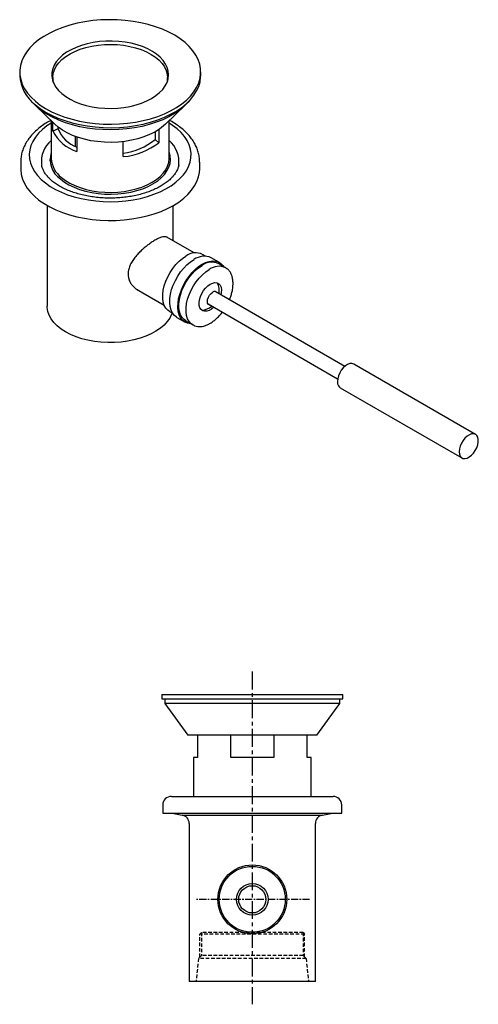
# Model space of a CAD drawing. Units: millimetres. Extents: x -566 to 210, y -10 to 335.
# Drawn here: x -232 to -72, y -8 to 335 of the extents above; entities that cross this region are included whole.
import ezdxf

# ---------------------------------------------------------------- set-up
doc = ezdxf.new("R2010")
doc.units = ezdxf.units.MM
doc.linetypes.add('CENTER', pattern=[2, 1.25, -0.25, 0.25, -0.25])
doc.linetypes.add('HIDDEN', pattern=[0.375, 0.25, -0.125])
for name, color, linetype in [('A1', 7, 'Continuous'), ('A2', 1, 'CENTER'), ('A3', 3, 'HIDDEN')]:
    doc.layers.add(name, color=color, linetype=linetype)

msp = doc.modelspace()

# ---------------------------------------------------------------- linework, layer by layer
at = {"layer": 'A1'}
for p, q in [((-231.6, 317.27), (-231.6, 316.04)), ((-168.5, 316.04), (-168.5, 317.27)), ((-220.05, 315.32), (-220.05, 314.5)), ((-220.04, 314.1), (-220.05, 314.5)), ((-180.05, 314.5), (-180.05, 315.32)), ((-226.21, 305.63), (-219.35, 299.02)), ((-180.76, 299.02), (-173.89, 305.63)), ((-220.6, 300.23), (-220.6, 287.14)), ((-220.09, 296.67), (-220.09, 299.74)), ((-179.5, 287.14), (-179.5, 300.23)), ((-218.21, 297.41), (-220.09, 296.67)), ((-218.21, 297.41), (-218.21, 298.03)), ((-184.37, 296.39), (-184.37, 293.69)), ((-183.09, 297.16), (-183.09, 292.6)), ((-212.32, 294.81), (-212.32, 291.35)), ((-211.66, 294.57), (-211.66, 289.51)), ((-195.5, 287.74), (-195.5, 292.98)), ((-184.37, 293.69), (-183.09, 292.6)), ((-231.25, 285.85), (-231.25, 283.48)), ((-221.05, 286.77), (-221.05, 286.18)), ((-179.05, 286.18), (-179.05, 286.77)), ((-168.85, 283.48), (-168.85, 285.85)), ((-222.05, 270.71), (-222.05, 235.61)), ((-178.05, 258.36), (-178.05, 270.71)), ((-170.77, 254.15), (-180.35, 259.68)), ((-166.77, 253.03), (-167.88, 253.67)), ((-161.97, 250.84), (-164.8, 252.47)), ((-159.75, 248.98), (-162.22, 250.41)), ((-159.75, 248.98), (-159.44, 248.78)), ((-190.85, 241.56), (-181.24, 236.01)), ((-118.25, 214.63), (-163.43, 240.71)), ((-179.38, 233.75), (-178.27, 233.11)), ((-165.93, 236.38), (-120.75, 210.3)), ((-176.8, 231.69), (-173.97, 230.05)), ((-173.72, 230.49), (-171.25, 229.06)), ((-72.67, 190.92), (-115.1, 215.41)), ((-119.85, 207.18), (-77.42, 182.69)), ((-182.06, 100.21), (-182.06, 98.71)), ((-182.06, 100.21), (-118.96, 100.21)), ((-118.96, 98.71), (-118.96, 100.21)), ((-182.06, 98.71), (-181.01, 98.55)), ((-182.06, 98.71), (-118.96, 98.71)), ((-181.01, 98.55), (-181.01, 97.05)), ((-120.01, 98.55), (-181.01, 98.55)), ((-181.01, 97.05), (-173.01, 86.05)), ((-120.01, 97.05), (-181.01, 97.05)), ((-128.01, 86.05), (-120.01, 97.05)), ((-120.01, 98.55), (-118.96, 98.71)), ((-120.01, 97.05), (-120.01, 98.55)), ((-128.01, 86.05), (-173.01, 86.05)), ((-169.65, 86.05), (-169.65, 78.21)), ((-158.01, 78.21), (-158.01, 86.05)), ((-143.01, 86.05), (-143.01, 78.21)), ((-131.38, 78.21), (-131.38, 86.05)), ((-171.06, 78.21), (-171.06, 64.71)), ((-169.65, 78.21), (-171.06, 78.21)), ((-143.01, 78.21), (-158.01, 78.21)), ((-129.96, 78.21), (-131.38, 78.21)), ((-129.96, 64.71), (-129.96, 78.21)), ((-178.71, 64.71), (-122.31, 64.71)), ((-181.71, 61.71), (-181.71, 58.81)), ((-181.71, 58.81), (-119.31, 58.81)), ((-178.47, 58.81), (-174.99, 58.19)), ((-126.03, 58.19), (-122.56, 58.81)), ((-119.31, 58.81), (-119.31, 61.71)), ((-174.99, 58.19), (-126.03, 58.19)), ((-172.51, 55.24), (-172.51, 0.21)), ((-128.51, 0.21), (-128.51, 55.24)), ((-128.51, 0.21), (-172.51, 0.21))]:
    msp.add_line(p, q, dxfattribs=at)
at = {"layer": 'A1', "flags": 128}
for points in [[(-226.14, 307.03), (-224.45, 305.72), (-222.56, 304.5), (-220.48, 303.39), (-218.25, 302.39), (-215.86, 301.51), (-213.35, 300.75), (-210.73, 300.13), (-208.03, 299.65), (-205.26, 299.3), (-202.45, 299.11), (-199.62, 299.06), (-196.8, 299.15), (-194, 299.39), (-191.24, 299.78), (-188.56, 300.3), (-185.98, 300.97), (-183.5, 301.76), (-181.16, 302.68), (-178.97, 303.72), (-176.95, 304.86), (-175.12, 306.11), (-173.49, 307.44), (-172.07, 308.86), (-170.88, 310.34), (-169.92, 311.88), (-169.2, 313.46), (-168.73, 315.07), (-168.52, 316.7), (-168.56, 318.33), (-168.85, 319.96), (-169.39, 321.56), (-170.18, 323.13), (-171.22, 324.65), (-172.48, 326.12), (-173.96, 327.51), (-175.66, 328.82), (-177.55, 330.03), (-179.62, 331.15), (-181.86, 332.15), (-184.25, 333.03), (-186.76, 333.78), (-189.37, 334.41), (-192.08, 334.89), (-194.85, 335.23), (-197.66, 335.43), (-200.49, 335.48), (-203.31, 335.38), (-206.11, 335.14), (-208.86, 334.76), (-211.54, 334.23), (-214.13, 333.57), (-216.61, 332.77), (-218.95, 331.85), (-221.14, 330.82), (-223.16, 329.67), (-224.99, 328.43), (-226.62, 327.09), (-228.04, 325.68), (-229.23, 324.2), (-230.19, 322.66), (-230.91, 321.08), (-231.37, 319.46), (-231.59, 317.84), (-231.55, 316.2), (-231.26, 314.58), (-230.71, 312.97), (-229.92, 311.4), (-228.89, 309.88), (-227.63, 308.42), (-226.14, 307.03)], [(-216.88, 309.7), (-215.52, 308.67), (-213.97, 307.74), (-212.26, 306.9), (-210.39, 306.19), (-208.4, 305.59), (-206.31, 305.13), (-204.14, 304.8), (-201.92, 304.61), (-199.68, 304.56), (-197.44, 304.66), (-195.24, 304.89), (-193.09, 305.27), (-191.03, 305.78), (-189.08, 306.41), (-187.26, 307.17), (-185.6, 308.04), (-184.11, 309.01), (-182.82, 310.06), (-181.73, 311.2), (-180.87, 312.39), (-180.24, 313.63), (-179.85, 314.91), (-179.71, 316.2), (-179.81, 317.49), (-180.16, 318.77), (-180.75, 320.02), (-181.57, 321.22), (-182.62, 322.37), (-183.88, 323.44), (-185.34, 324.42), (-186.97, 325.31), (-188.77, 326.08), (-190.7, 326.74), (-192.75, 327.27), (-194.88, 327.67), (-197.08, 327.93), (-199.31, 328.05), (-201.55, 328.02), (-203.77, 327.86), (-205.95, 327.55), (-208.06, 327.11), (-210.07, 326.53), (-211.96, 325.84), (-213.7, 325.02), (-215.28, 324.1), (-216.67, 323.09), (-217.86, 321.99), (-218.84, 320.83), (-219.59, 319.61), (-220.1, 318.35), (-220.36, 317.06), (-220.38, 315.77), (-220.16, 314.48), (-219.69, 313.21), (-218.98, 311.99), (-218.04, 310.81), (-216.88, 309.7)], [(-219.79, 313.43), (-219.95, 314.15), (-220.05, 315.44), (-219.9, 316.74), (-219.5, 318.01), (-218.86, 319.25), (-217.98, 320.44), (-216.87, 321.57), (-215.56, 322.61), (-214.04, 323.57), (-212.35, 324.42), (-210.51, 325.16), (-208.54, 325.77), (-206.46, 326.26), (-204.29, 326.6), (-202.08, 326.81), (-199.84, 326.86), (-197.6, 326.78), (-195.39, 326.55), (-193.24, 326.17), (-191.18, 325.67), (-189.23, 325.03), (-187.42, 324.27), (-185.76, 323.39), (-184.28, 322.42)], [(-184.28, 322.42), (-183.01, 321.36), (-181.94, 320.22), (-181.11, 319.01), (-180.51, 317.77), (-180.16, 316.49), (-180.06, 315.19), (-180.21, 313.9), (-180.32, 313.43)], [(-226.14, 305.8), (-224.45, 304.49), (-222.56, 303.28), (-220.48, 302.16), (-218.25, 301.16), (-215.86, 300.28), (-213.35, 299.53), (-210.73, 298.9), (-208.03, 298.42), (-205.26, 298.08), (-202.45, 297.88), (-199.62, 297.83), (-196.8, 297.93), (-194, 298.17), (-191.24, 298.55), (-188.56, 299.08), (-185.98, 299.74), (-183.5, 300.54), (-181.16, 301.46), (-178.97, 302.49), (-176.95, 303.64), (-175.12, 304.88), (-173.49, 306.22), (-172.07, 307.63), (-170.88, 309.11), (-169.92, 310.65), (-169.2, 312.23), (-168.73, 313.85), (-168.52, 315.48), (-168.5, 316.04)], [(-180.05, 314.5), (-180.06, 314.38), (-180.07, 314.1)], [(-172.3, 307.38), (-172.86, 306.71), (-174.23, 305.31), (-175.81, 304), (-177.6, 302.77), (-179.57, 301.64), (-181.71, 300.62), (-184, 299.71), (-186.42, 298.93), (-188.96, 298.28), (-191.59, 297.77), (-194.29, 297.39), (-197.04, 297.16), (-199.81, 297.08), (-202.58, 297.14), (-205.34, 297.34), (-208.05, 297.69), (-210.69, 298.18), (-213.24, 298.81), (-215.69, 299.56), (-218.01, 300.45), (-220.17, 301.45), (-222.18, 302.56), (-223.99, 303.77), (-225.61, 305.07), (-227.02, 306.46), (-227.81, 307.38)], [(-220.6, 299.45), (-222.13, 298.43), (-223.68, 297.19), (-225.02, 295.87), (-226.14, 294.49), (-227.03, 293.05), (-227.68, 291.58), (-228.09, 290.07), (-228.25, 288.54), (-228.17, 287.02), (-227.84, 285.5), (-227.26, 284.02), (-226.45, 282.56), (-225.4, 281.16), (-224.13, 279.82), (-222.65, 278.56), (-220.97, 277.38), (-219.11, 276.3)], [(-180.76, 299.02), (-181.42, 298.42), (-182.87, 297.32), (-184.51, 296.31), (-186.32, 295.41), (-188.3, 294.63), (-190.4, 293.97), (-192.62, 293.44), (-194.92, 293.05), (-197.28, 292.81), (-199.66, 292.71), (-202.06, 292.76), (-204.43, 292.96), (-206.75, 293.3), (-208.99, 293.78), (-211.14, 294.4), (-213.16, 295.14), (-215.03, 296.01), (-216.73, 296.98), (-218.24, 298.05), (-219.35, 299.02)], [(-219.11, 276.3), (-217.08, 275.32), (-214.9, 274.46), (-212.58, 273.72), (-210.16, 273.1), (-207.65, 272.62), (-205.08, 272.28), (-202.46, 272.08), (-199.82, 272.02), (-197.18, 272.11), (-194.56, 272.33), (-192, 272.7), (-189.5, 273.2), (-187.1, 273.84), (-184.81, 274.6), (-182.66, 275.49), (-180.65, 276.49), (-178.82, 277.59), (-177.18, 278.78), (-175.73, 280.06), (-174.5, 281.41), (-173.5, 282.82), (-172.73, 284.28), (-172.2, 285.78), (-171.91, 287.29), (-171.87, 288.82), (-172.08, 290.34), (-172.53, 291.84), (-173.23, 293.32), (-174.16, 294.75), (-175.32, 296.12), (-176.69, 297.42), (-178.28, 298.64), (-179.5, 299.45)], [(-217.42, 279.95), (-216.02, 278.89), (-214.42, 277.93), (-212.65, 277.07), (-210.72, 276.33), (-208.67, 275.71), (-206.51, 275.23), (-204.27, 274.89), (-201.98, 274.7), (-199.67, 274.65), (-197.36, 274.75), (-195.09, 274.99), (-192.87, 275.38), (-190.74, 275.9), (-188.73, 276.56), (-186.85, 277.34), (-185.14, 278.24), (-183.6, 279.24), (-182.27, 280.33), (-181.15, 281.5), (-180.26, 282.73), (-179.61, 284.01), (-179.2, 285.33), (-179.06, 286.66), (-179.16, 287.99), (-179.5, 289.27)], [(-217.05, 280.47), (-215.67, 279.43), (-214.11, 278.48), (-212.38, 277.64), (-210.49, 276.92), (-208.48, 276.32), (-206.37, 275.85), (-204.18, 275.52), (-201.94, 275.32), (-199.68, 275.28), (-197.42, 275.37), (-195.19, 275.61), (-193.02, 275.99), (-190.94, 276.5), (-188.97, 277.15), (-187.14, 277.91), (-185.46, 278.79), (-183.95, 279.77), (-182.65, 280.83), (-181.55, 281.98), (-180.68, 283.18), (-180.04, 284.44), (-179.65, 285.72), (-179.51, 287.03), (-179.5, 287.14)], [(-231.25, 283.48), (-231.25, 283.1), (-231.06, 281.49), (-230.63, 279.89), (-229.95, 278.32), (-229.03, 276.8), (-227.87, 275.33), (-226.49, 273.92), (-224.9, 272.59), (-223.11, 271.35), (-221.13, 270.2)], [(-221.13, 270.2), (-218.99, 269.17), (-216.69, 268.24), (-214.25, 267.44), (-211.71, 266.77), (-209.06, 266.24), (-206.35, 265.84), (-203.59, 265.59), (-200.79, 265.48), (-197.99, 265.51), (-195.21, 265.69), (-192.47, 266.01), (-189.79, 266.47), (-187.19, 267.07), (-184.69, 267.81), (-182.32, 268.66), (-180.09, 269.64), (-178.02, 270.73), (-176.13, 271.92), (-174.43, 273.21), (-172.94, 274.57), (-171.66, 276.01), (-170.62, 277.51), (-169.81, 279.06), (-169.24, 280.64), (-168.93, 282.25), (-168.85, 283.48)], [(-179.38, 233.75), (-179.97, 234.17), (-180.66, 234.93), (-181.19, 235.89), (-181.55, 237.02), (-181.74, 238.3), (-181.74, 239.7), (-181.56, 241.19), (-181.21, 242.74), (-180.69, 244.31), (-180.01, 245.86), (-179.18, 247.37), (-178.23, 248.79), (-177.18, 250.11), (-176.05, 251.28), (-174.87, 252.28), (-173.66, 253.09)], [(-176.8, 231.69), (-176.89, 231.74), (-177.69, 232.38), (-178.33, 233.22), (-178.82, 234.25), (-179.14, 235.45), (-179.28, 236.79), (-179.24, 238.25), (-179.02, 239.78), (-178.62, 241.37), (-178.06, 242.96), (-177.34, 244.55), (-176.49, 246.07), (-175.51, 247.52), (-174.43, 248.84), (-173.28, 250.03), (-172.07, 251.04), (-170.83, 251.86)], [(-168, 250.23), (-166.77, 250.84), (-165.56, 251.23), (-164.4, 251.4), (-163.32, 251.33), (-162.33, 251.02), (-161.47, 250.5), (-160.75, 249.75), (-160.51, 249.42)], [(-172.01, 229.5), (-172.1, 229.5), (-173.14, 229.69), (-174.06, 230.11), (-174.86, 230.74), (-175.51, 231.59), (-175.99, 232.62), (-176.31, 233.82), (-176.45, 235.16), (-176.41, 236.61), (-176.19, 238.15), (-175.79, 239.73), (-175.23, 241.33), (-174.51, 242.91), (-173.66, 244.44), (-172.68, 245.88), (-171.6, 247.21), (-170.45, 248.39), (-169.24, 249.41), (-168, 250.23)], [(-173.72, 230.49), (-174.31, 230.91), (-175, 231.67), (-175.53, 232.62), (-175.9, 233.75), (-176.08, 235.03), (-176.08, 236.43), (-175.91, 237.92), (-175.55, 239.47), (-175.03, 241.04), (-174.35, 242.6), (-173.53, 244.1), (-172.58, 245.53), (-171.53, 246.84), (-170.4, 248.01), (-169.21, 249.01), (-168, 249.82)], [(-171.25, 229.06), (-171.84, 229.48), (-172.53, 230.24), (-173.06, 231.19), (-173.42, 232.32), (-173.61, 233.6), (-173.61, 235), (-173.43, 236.5), (-173.08, 238.04), (-172.56, 239.61), (-171.87, 241.17), (-171.05, 242.67), (-170.1, 244.1), (-169.05, 245.41), (-167.92, 246.58), (-166.74, 247.58), (-165.53, 248.39)], [(-165.16, 243.3), (-164.32, 243.68), (-163.52, 243.83), (-162.8, 243.75), (-162.19, 243.44), (-161.72, 242.91), (-161.4, 242.19), (-161.26, 241.31), (-161.31, 240.32), (-161.45, 239.57)], [(-163.95, 235.23), (-164.71, 234.6), (-165.55, 234.11), (-166.37, 233.84), (-167.14, 233.81), (-167.81, 234), (-168.36, 234.43), (-168.75, 235.05), (-168.98, 235.86), (-169.03, 236.8), (-168.9, 237.84), (-168.59, 238.92), (-168.12, 239.99), (-167.51, 241.01), (-166.79, 241.93), (-165.99, 242.71), (-165.16, 243.3), (-165.16, 243.3)], [(-165.21, 235.97), (-165.4, 236), (-165.81, 236.23), (-166.07, 236.67), (-166.16, 237.28), (-166.07, 237.98), (-165.81, 238.73), (-165.4, 239.43), (-164.89, 240.03), (-164.32, 240.46)], [(-215.61, 226.63), (-217.18, 227.64), (-218.55, 228.73), (-219.71, 229.91), (-220.65, 231.15), (-221.35, 232.44), (-221.82, 233.76), (-222.04, 235.11), (-222.05, 235.61)], [(-178.45, 233.22), (-178.62, 232.76), (-179.26, 231.46), (-180.14, 230.21), (-181.25, 229.02), (-182.57, 227.9), (-184.09, 226.88), (-185.79, 225.95), (-187.65, 225.12), (-189.65, 224.42), (-191.77, 223.85), (-193.98, 223.41), (-196.27, 223.1), (-198.59, 222.94), (-200.93, 222.92), (-203.26, 223.05), (-205.56, 223.32), (-207.79, 223.72), (-209.94, 224.27), (-211.97, 224.94), (-213.87, 225.73), (-215.61, 226.63)], [(-170.82, 228.85), (-171.01, 228.93), (-171.25, 229.06)], [(-115.1, 215.41), (-115.16, 215.44), (-115.78, 215.62), (-116.5, 215.57), (-117.27, 215.29), (-118.05, 214.79), (-118.79, 214.1), (-119.47, 213.26), (-120.04, 212.32), (-120.47, 211.32), (-120.74, 210.32), (-120.83, 209.37), (-120.75, 208.53), (-120.48, 207.83), (-120.06, 207.32), (-119.85, 207.18)], [(-71.89, 189.94), (-72.24, 190.55), (-72.73, 190.95), (-73.36, 191.13), (-74.07, 191.08), (-74.84, 190.79), (-75.62, 190.3), (-76.37, 189.61), (-77.04, 188.77), (-77.61, 187.83), (-78.04, 186.83), (-78.31, 185.83), (-78.41, 184.88), (-78.32, 184.04), (-78.06, 183.34), (-77.63, 182.83), (-77.07, 182.54), (-76.39, 182.47), (-75.65, 182.64), (-74.87, 183.03), (-74.1, 183.63), (-73.38, 184.4), (-72.75, 185.3), (-72.25, 186.27), (-71.9, 187.28), (-71.72, 188.26), (-71.71, 189.16), (-71.89, 189.94)]]:
    msp.add_lwpolyline(points, dxfattribs=at)
at = {"layer": 'A1'}
for radius in [12, 11.5, 5.5, 4.75]:
    msp.add_circle((-150.51, 28.81), radius, dxfattribs=at)
for centre, radius, start, end in [((-217.72, 316.87), 13.91, 183.4085, 232.7188), ((-207.39, 303.09), 14.23, 206.7982, 252.5385), ((-207.71, 301.62), 11.31, 201.8599, 249.5859), ((-214.46, 286.01), 9.58, 129.8561, 186.3108), ((-197.88, 310.11), 21.26, 276.4323, 309.4483), ((-197.87, 312.01), 24.39, 275.5755, 307.2873), ((-185.84, 285.94), 9.76, 353.6203, 49.5412), ((-212.72, 286.76), 8.27, 162.376, 235.3763), ((-211.75, 287.57), 8.86, 182.8179, 233.3093), ((-170.27, 248.49), 5.71, 65.208, 126.3702), ((-167.3, 247.04), 5.98, 65.3375, 126.2407), ((-164.62, 245.22), 5.71, 65.208, 126.3702), ((-162.14, 243.8), 5.71, 65.208, 126.3702), ((-163.6, 239.61), 1.12, 37.7891, 130.5545), ((-168.66, 240.84), 6.64, 352.1262, 25.2746), ((-168.66, 240.84), 6.64, 274.8395, 307.8792), ((-178.71, 61.71), 3, 90, 180), ((-122.31, 61.71), 3, 0, 90), ((-175.51, 55.24), 3, 0, 80), ((-125.51, 55.24), 3, 100, 180)]:
    msp.add_arc(centre, radius, start, end, dxfattribs=at)
for points, knots in [([(-220.74, 300.36), (-221.24, 300.09), (-222.41, 299.45), (-224.06, 298.32), (-225.71, 297), (-227.16, 295.57), (-228.42, 294.06), (-229.46, 292.49), (-230.27, 290.86), (-230.84, 289.19), (-231.19, 287.55), (-231.23, 286.46), (-231.25, 285.93)], [0, 0, 0, 0, 0.079166, 0.185369, 0.291581, 0.397495, 0.502706, 0.606746, 0.709193, 0.809827, 0.908729, 1, 1, 1, 1]), ([(-168.87, 285.82), (-168.88, 286.29), (-168.9, 287.31), (-169.19, 288.88), (-169.7, 290.49), (-170.43, 292.07), (-171.36, 293.6), (-172.5, 295.08), (-173.85, 296.49), (-175.39, 297.83), (-177.13, 299.07), (-178.46, 299.91), (-179.25, 300.31), (-179.36, 300.37)], [0, 0, 0, 0, 0.081259, 0.177285, 0.273627, 0.370924, 0.469631, 0.569954, 0.671831, 0.774989, 0.879043, 0.983615, 1, 1, 1, 1]), ([(-216.89, 277.01), (-217.17, 277.16), (-217.98, 277.6), (-219.19, 278.38), (-220.46, 279.35), (-221.53, 280.37), (-222.42, 281.4), (-223.12, 282.44), (-223.61, 283.49), (-223.9, 284.32), (-223.95, 284.8), (-223.96, 284.93)], [0, 0, 0, 0, 0.065309, 0.189918, 0.314242, 0.43852, 0.563133, 0.688853, 0.816914, 0.949113, 1, 1, 1, 1]), ([(-176.17, 284.85), (-176.19, 284.65), (-176.27, 284.11), (-176.62, 283.19), (-177.19, 282.11), (-178, 281.01), (-178.99, 279.95), (-180.16, 278.94), (-181.52, 277.97), (-183.05, 277.07), (-184.74, 276.25), (-186.57, 275.5), (-188.53, 274.85), (-190.61, 274.3), (-192.78, 273.86), (-195.01, 273.54), (-197.3, 273.33), (-199.62, 273.25), (-201.94, 273.28), (-204.25, 273.45), (-206.51, 273.73), (-208.71, 274.13), (-210.83, 274.64), (-212.84, 275.25), (-214.72, 275.97), (-216.05, 276.57), (-216.74, 276.93), (-216.89, 277.01)], [0, 0, 0, 0, 0.0253538, 0.0678915, 0.1130633, 0.1563536, 0.1984715, 0.2399926, 0.2812654, 0.3224854, 0.3637314, 0.405068, 0.4465201, 0.4880894, 0.5297647, 0.5715278, 0.6133568, 0.6552283, 0.697118, 0.7389988, 0.7808401, 0.8226174, 0.8643061, 0.905883, 0.9473277, 0.9886259, 1, 1, 1, 1]), ([(-179.96, 259.46), (-180.14, 259.58), (-180.5, 259.81), (-181.26, 259.85), (-182.19, 259.65), (-183.28, 259.22), (-184.47, 258.6), (-185.69, 257.83), (-186.94, 256.95), (-188.19, 255.96), (-189.42, 254.85), (-190.63, 253.62), (-191.74, 252.27), (-192.7, 250.8), (-193.4, 249.28), (-193.76, 247.92), (-193.8, 247.1), (-193.81, 246.79)], [0, 0, 0, 0, 0.068967, 0.139825, 0.211969, 0.284072, 0.349941, 0.41581, 0.477946, 0.540103, 0.605044, 0.670004, 0.740938, 0.811851, 0.884031, 0.956157, 1, 1, 1, 1]), ([(-158.46, 237.84), (-158.27, 238.32), (-157.89, 239.3), (-157.51, 240.76), (-157.27, 242.19), (-157.19, 243.56), (-157.28, 244.86), (-157.53, 246.04), (-157.95, 247.09), (-158.53, 247.96), (-159.03, 248.52), (-159.37, 248.72), (-159.42, 248.75)], [0, 0, 0, 0, 0.108118, 0.217154, 0.326363, 0.43579, 0.545438, 0.655197, 0.764664, 0.873214, 0.980202, 1, 1, 1, 1]), ([(-193.81, 246.79), (-193.78, 246.34), (-193.72, 245.45), (-193.29, 244.22), (-192.64, 243.12), (-191.75, 242.17), (-191, 241.56), (-190.52, 241.36), (-190.45, 241.33)], [0, 0, 0, 0, 0.190423, 0.380921, 0.570628, 0.760418, 0.96441, 1, 1, 1, 1]), ([(-170.77, 228.85), (-170.68, 228.8), (-170.31, 228.61), (-169.54, 228.48), (-168.51, 228.46), (-167.41, 228.66), (-166.28, 229.05), (-165.13, 229.64), (-163.98, 230.42), (-162.87, 231.36), (-161.84, 232.39), (-161.24, 233.16), (-160.96, 233.51)], [0, 0, 0, 0, 0.033274, 0.139195, 0.245819, 0.353903, 0.463364, 0.573663, 0.68428, 0.794864, 0.90533, 1, 1, 1, 1])]:
    msp.add_open_spline(points, degree=3, knots=knots, dxfattribs=at)
at = {"layer": 'A2', "ltscale": 5}
msp.add_line((-150.51, 108.21), (-150.51, -7.79), dxfattribs=at)
at = {"layer": 'A2', "ltscale": 2}
msp.add_line((-130.51, 28.81), (-170.51, 28.81), dxfattribs=at)
at = {"layer": 'A3', "ltscale": 5}
for p, q in [((-168.77, 16.71), (-168.26, 17.21)), ((-168.26, 17.21), (-168.26, 9.21)), ((-132.76, 17.21), (-168.26, 17.21)), ((-132.76, 17.21), (-132.76, 9.21)), ((-132.76, 17.21), (-132.26, 16.71)), ((-132.26, 16.71), (-168.77, 16.71)), ((-168.77, 8.71), (-168.77, 16.71)), ((-132.26, 8.71), (-132.26, 16.71)), ((-169.27, 8.21), (-170.11, 0.21)), ((-131.75, 8.21), (-169.27, 8.21)), ((-168.26, 9.21), (-169.26, 8.21)), ((-132.76, 9.21), (-168.26, 9.21)), ((-132.76, 9.21), (-131.75, 8.21)), ((-131.75, 8.21), (-130.91, 0.21))]:
    msp.add_line(p, q, dxfattribs=at)

doc.saveas('drawing.dxf')
